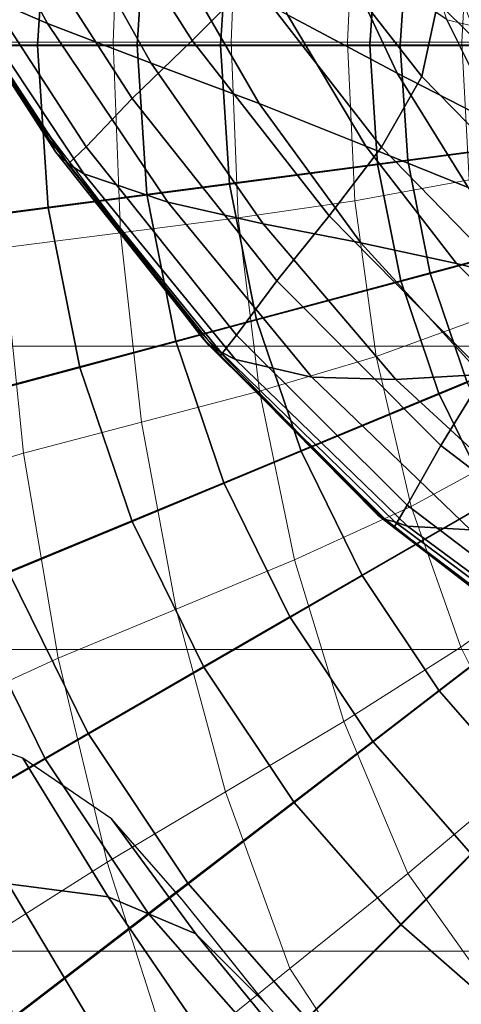
# Model space of a CAD drawing. Units: metres. Extents: x -0.184 to 0.192, y -0.199 to 0.288.
# Drawn here: x -0.122 to -0.08, y -0.091 to 0.002 of the extents above; entities that cross this region are included whole.
import ezdxf

# ---------------------------------------------------------------- set-up
doc = ezdxf.new("R2010")
doc.units = ezdxf.units.M
for name, color, linetype in [('72_CMAN_INSERT', 7, 'Continuous'), ('72_CMAN_SGABELLI_D3_BASEREST', 7, 'Continuous'), ('72_CMAN_SGABELLI_D3_SEAT', 7, 'Continuous')]:
    doc.layers.add(name, color=color, linetype=linetype)

# ---------------------------------------------------------------- blocks, each defined once
blk = doc.blocks.new('72CMAN_SGABELLI_D3_FRAMEKANT_DOWN_2')
at = {"lineweight": 0}
for points in [[(0.191825, -0.000001, 0.000024), (0.191069, 0.028792, 0.000024), (-0.180345, 0.028792, 0.000024), (-0.181175, -0.000003, 0.000024)], [(-0.112422, 0.018051, 0.035572), (-0.123585, 0.019473, 0.033944), (-0.124271, -0.000004, 0.033974), (-0.113111, -0.000002, 0.035606)], [(-0.101256, 0.016629, 0.037153), (-0.112422, 0.018051, 0.035572), (-0.113111, -0.000002, 0.035606), (-0.101948, -0.000001, 0.037191)], [(-0.090202, 0.015025, 0.038689), (-0.101256, 0.016629, 0.037153), (-0.101948, -0.000001, 0.037191), (-0.090895, 0, 0.038729)], [(-0.079373, 0.013058, 0.040182), (-0.090202, 0.015025, 0.038689), (-0.090895, 0, 0.038729), (-0.080068, 0.000001, 0.040225)], [(-0.090895, 0, 0.038729), (-0.101948, -0.000001, 0.037191), (-0.101257, -0.016631, 0.037153), (-0.090203, -0.015024, 0.038689)], [(-0.080068, 0.000001, 0.040225), (-0.090895, 0, 0.038729), (-0.090203, -0.015024, 0.038689), (-0.079374, -0.013056, 0.040182)], [(0.191069, -0.028802, 0.000024), (0.191825, -0.000001, 0.000024), (-0.181175, -0.000003, 0.000024), (-0.180413, -0.028804, 0.000024)], [(-0.113111, -0.000002, 0.035606), (-0.124271, -0.000004, 0.033974), (-0.123585, -0.019481, 0.033944), (-0.112423, -0.018056, 0.035573)], [(-0.101948, -0.000001, 0.037191), (-0.113111, -0.000002, 0.035606), (-0.112423, -0.018056, 0.035573), (-0.101257, -0.016631, 0.037153)], [(-0.079374, -0.013056, 0.040182), (-0.090203, -0.015024, 0.038689), (-0.088195, -0.029774, 0.03863), (-0.077361, -0.025841, 0.040115)], [(-0.090203, -0.015024, 0.038689), (-0.101257, -0.016631, 0.037153), (-0.099256, -0.033048, 0.037107), (-0.088195, -0.029774, 0.03863)], [(-0.101257, -0.016631, 0.037153), (-0.112423, -0.018056, 0.035573), (-0.110429, -0.035991, 0.03554), (-0.099256, -0.033048, 0.037107)], [(-0.112423, -0.018056, 0.035573), (-0.123585, -0.019481, 0.033944), (-0.121599, -0.038932, 0.033926), (-0.110429, -0.035991, 0.03554)], [(-0.123585, -0.019481, 0.033944), (-0.134629, -0.021085, 0.032265), (-0.132651, -0.0422, 0.032259), (-0.121599, -0.038932, 0.033926)], [(-0.077361, -0.025841, 0.040115), (-0.088195, -0.029774, 0.03863), (-0.084861, -0.043967, 0.038604), (-0.074016, -0.038075, 0.040079)], [(0.188817, -0.057524, 0.000024), (0.191069, -0.028802, 0.000024), (-0.180413, -0.028804, 0.000024), (-0.178171, -0.057526, 0.000024)], [(-0.088195, -0.029774, 0.03863), (-0.099256, -0.033048, 0.037107), (-0.095938, -0.049032, 0.037094), (-0.084861, -0.043967, 0.038604)], [(-0.099256, -0.033048, 0.037107), (-0.110429, -0.035991, 0.03554), (-0.10713, -0.053683, 0.035542), (-0.095938, -0.049032, 0.037094)], [(-0.110429, -0.035991, 0.03554), (-0.121599, -0.038932, 0.033926), (-0.118318, -0.058331, 0.033943), (-0.10713, -0.053683, 0.035542)], [(-0.074016, -0.038075, 0.040079), (-0.084861, -0.043967, 0.038604), (-0.080176, -0.057297, 0.038608), (-0.06932, -0.049451, 0.04008)], [(-0.121599, -0.038932, 0.033926), (-0.132651, -0.0422, 0.032259), (-0.129385, -0.063388, 0.032289), (-0.118318, -0.058331, 0.033943)], [(-0.084861, -0.043967, 0.038604), (-0.095938, -0.049032, 0.037094), (-0.091268, -0.064343, 0.037102), (-0.080176, -0.057297, 0.038608)], [(-0.095938, -0.049032, 0.037094), (-0.10713, -0.053683, 0.035542), (-0.102477, -0.070988, 0.035556), (-0.091268, -0.064343, 0.037102)], [(-0.06932, -0.049451, 0.04008), (-0.080176, -0.057297, 0.038608), (-0.074116, -0.069422, 0.038593), (-0.063274, -0.059631, 0.040083)], [(-0.10713, -0.053683, 0.035542), (-0.118318, -0.058331, 0.033943), (-0.113682, -0.07763, 0.033962), (-0.102477, -0.070988, 0.035556)], [(0.185017, -0.086084, 0.000024), (0.188817, -0.057524, 0.000024), (-0.178171, -0.057526, 0.000024), (-0.174359, -0.086083, 0.000024)], [(-0.080176, -0.057297, 0.038608), (-0.091268, -0.064343, 0.037102), (-0.085189, -0.078703, 0.037062), (-0.074116, -0.069422, 0.038593)], [(-0.118318, -0.058331, 0.033943), (-0.129385, -0.063388, 0.032289), (-0.124764, -0.084667, 0.032313), (-0.113682, -0.07763, 0.033962)], [(-0.091268, -0.064343, 0.037102), (-0.102477, -0.070988, 0.035556), (-0.096376, -0.087725, 0.035487), (-0.085189, -0.078703, 0.037062)], [(-0.074116, -0.069422, 0.038593), (-0.085189, -0.078703, 0.037062), (-0.076331, -0.091156, 0.037004), (-0.066059, -0.079688, 0.038558)], [(-0.102477, -0.070988, 0.035556), (-0.113682, -0.07763, 0.033962), (-0.10756, -0.096745, 0.033864), (-0.096376, -0.087725, 0.035487)], [(-0.113682, -0.07763, 0.033962), (-0.124764, -0.084667, 0.032313), (-0.118623, -0.106014, 0.03219), (-0.10756, -0.096745, 0.033864)], [(-0.085189, -0.078703, 0.037062), (-0.096376, -0.087725, 0.035487), (-0.0866, -0.102619, 0.035404), (-0.076331, -0.091156, 0.037004)], [(-0.124764, -0.084667, 0.032313), (-0.135603, -0.092497, 0.030602), (-0.129448, -0.115788, 0.030462), (-0.118623, -0.106014, 0.03219)], [(0.179886, -0.114435, 0.000024), (0.185017, -0.086084, 0.000024), (-0.174359, -0.086083, 0.000024), (-0.169252, -0.114438, 0.000024)], [(-0.096376, -0.087725, 0.035487), (-0.10756, -0.096745, 0.033864), (-0.096865, -0.114079, 0.033755), (-0.0866, -0.102619, 0.035404)]]:
    blk.add_3dface(points, dxfattribs=at)
blk = doc.blocks.new('72CMAN_SGABELLI_D3_FRAMEKANT_UP_2')
for points in [[(-0.126319, 0.019561, 0.722351), (-0.135378, 0.02468, 0.727117), (-0.125178, 0.005768, 0.727971), (-0.116744, 0.002109, 0.723137)], [(-0.115831, 0.01417, 0.719449), (-0.126319, 0.019561, 0.722351), (-0.116744, 0.002109, 0.723137), (-0.106926, -0.001659, 0.720183)], [(-0.117701, -0.000001, 0.3045), (-0.13505, -0.000001, 0.3045), (-0.133895, 0.017627, 0.3045), (-0.116694, 0.015363, 0.3045)], [(-0.108267, 0.000053, 0.2791), (-0.107334, 0.014184, 0.2791), (-0.12921, 0.017075, 0.2791), (-0.130333, 0.000063, 0.2791)], [(-0.089198, 0.009298, 0.711559), (-0.100184, 0.016392, 0.714317), (-0.094018, 0.002931, 0.71476), (-0.083618, -0.002591, 0.711788)], [(-0.100361, 0, 0.304885), (-0.117701, -0.000001, 0.3045), (-0.116694, 0.015363, 0.3045), (-0.099502, 0.0131, 0.304885)], [(-0.104853, 0.00864, 0.717298), (-0.115831, 0.01417, 0.719449), (-0.106926, -0.001659, 0.720183), (-0.09668, -0.005489, 0.717843)], [(-0.0862, 0.000042, 0.2791), (-0.085457, 0.011293, 0.2791), (-0.107334, 0.014184, 0.2791), (-0.108267, 0.000053, 0.2791)], [(-0.083318, 0, 0.307963), (-0.100361, 0, 0.304885), (-0.099502, 0.0131, 0.304885), (-0.082606, 0.010875, 0.307963)], [(-0.064133, 0.000031, 0.2791), (-0.063581, 0.008402, 0.2791), (-0.085457, 0.011293, 0.2791), (-0.0862, 0.000042, 0.2791)], [(-0.128503, 0.009787, 0.73406), (-0.129092, 0.011072, 0.736295), (-0.117164, -0.007754, 0.736296), (-0.116561, -0.008916, 0.734239)], [(-0.067379, 0, 0.314725), (-0.083318, 0, 0.307963), (-0.082606, 0.010875, 0.307963), (-0.066802, 0.008795, 0.314725)], [(-0.127883, 0.008355, 0.731777), (-0.128503, 0.009787, 0.73406), (-0.116561, -0.008916, 0.734239), (-0.115956, -0.010076, 0.732184)], [(-0.094018, 0.002931, 0.71476), (-0.104853, 0.00864, 0.717298), (-0.09668, -0.005489, 0.717843), (-0.086586, -0.009519, 0.715118)], [(-0.078893, 0.002463, 0.708347), (-0.089198, 0.009298, 0.711559), (-0.083618, -0.002591, 0.711788), (-0.073947, -0.007551, 0.708347)], [(-0.126733, 0.006974, 0.729704), (-0.127883, 0.008355, 0.731777), (-0.115956, -0.010076, 0.732184), (-0.11483, -0.011154, 0.730317)], [(-0.125178, 0.005768, 0.727971), (-0.126733, 0.006974, 0.729704), (-0.11483, -0.011154, 0.730317), (-0.113311, -0.01215, 0.728691)], [(-0.116744, 0.002109, 0.723137), (-0.125178, 0.005768, 0.727971), (-0.113311, -0.01215, 0.728691), (-0.105336, -0.014819, 0.723802)], [(-0.083618, -0.002591, 0.711788), (-0.094018, 0.002931, 0.71476), (-0.086586, -0.009519, 0.715118), (-0.07687, -0.013417, 0.711963)], [(-0.106926, -0.001659, 0.720183), (-0.116744, 0.002109, 0.723137), (-0.105336, -0.014819, 0.723802), (-0.096324, -0.016885, 0.720754)], [(-0.107347, -0.014079, 0.2791), (-0.108267, 0.000053, 0.2791), (-0.130333, 0.000063, 0.2791), (-0.129227, -0.016949, 0.2791)], [(-0.085468, -0.01121, 0.2791), (-0.0862, 0.000042, 0.2791), (-0.108267, 0.000053, 0.2791), (-0.107347, -0.014079, 0.2791)], [(-0.063589, -0.00834, 0.2791), (-0.064133, 0.000031, 0.2791), (-0.0862, 0.000042, 0.2791), (-0.085468, -0.01121, 0.2791)], [(-0.116694, -0.015364, 0.3045), (-0.133895, -0.017628, 0.3045), (-0.13505, -0.000001, 0.3045), (-0.117701, -0.000001, 0.3045)], [(-0.099502, -0.0131, 0.304885), (-0.116694, -0.015364, 0.3045), (-0.117701, -0.000001, 0.3045), (-0.100361, 0, 0.304885)], [(-0.082606, -0.010875, 0.307963), (-0.099502, -0.0131, 0.304885), (-0.100361, 0, 0.304885), (-0.083318, 0, 0.307963)], [(-0.066802, -0.008795, 0.314725), (-0.082606, -0.010875, 0.307963), (-0.083318, 0, 0.307963), (-0.067379, 0, 0.314725)], [(-0.09668, -0.005489, 0.717843), (-0.106926, -0.001659, 0.720183), (-0.096324, -0.016885, 0.720754), (-0.087072, -0.018655, 0.718247)], [(-0.073947, -0.007551, 0.708347), (-0.083618, -0.002591, 0.711788), (-0.07687, -0.013417, 0.711963), (-0.067754, -0.016846, 0.708347)], [(-0.086586, -0.009519, 0.715118), (-0.09668, -0.005489, 0.717843), (-0.087072, -0.018655, 0.718247), (-0.077976, -0.020633, 0.715356)], [(-0.116561, -0.008916, 0.734239), (-0.117164, -0.007754, 0.736296), (-0.102669, -0.026709, 0.736298), (-0.102084, -0.027618, 0.734354)], [(-0.061956, -0.016569, 0.2791), (-0.063589, -0.00834, 0.2791), (-0.085468, -0.01121, 0.2791), (-0.083274, -0.02227, 0.2791)], [(-0.115956, -0.010076, 0.732184), (-0.116561, -0.008916, 0.734239), (-0.102084, -0.027618, 0.734354), (-0.101465, -0.028348, 0.732501)], [(-0.065083, -0.017439, 0.314725), (-0.080479, -0.021564, 0.307963), (-0.082606, -0.010875, 0.307963), (-0.066802, -0.008795, 0.314725)], [(-0.11483, -0.011154, 0.730317), (-0.115956, -0.010076, 0.732184), (-0.101465, -0.028348, 0.732501), (-0.100365, -0.028979, 0.730828)], [(-0.07687, -0.013417, 0.711963), (-0.086586, -0.009519, 0.715118), (-0.077976, -0.020633, 0.715356), (-0.069071, -0.022827, 0.712058)], [(-0.113311, -0.01215, 0.728691), (-0.11483, -0.011154, 0.730317), (-0.100365, -0.028979, 0.730828), (-0.098933, -0.029713, 0.729289)], [(-0.080479, -0.021564, 0.307963), (-0.096941, -0.025975, 0.304885), (-0.099502, -0.0131, 0.304885), (-0.082606, -0.010875, 0.307963)], [(-0.083274, -0.02227, 0.2791), (-0.085468, -0.01121, 0.2791), (-0.107347, -0.014079, 0.2791), (-0.104591, -0.027971, 0.2791)], [(-0.105336, -0.014819, 0.723802), (-0.113311, -0.01215, 0.728691), (-0.098933, -0.029713, 0.729289), (-0.0917, -0.031384, 0.724377)], [(-0.096941, -0.025975, 0.304885), (-0.11369, -0.030464, 0.3045), (-0.116694, -0.015364, 0.3045), (-0.099502, -0.0131, 0.304885)], [(-0.104591, -0.027971, 0.2791), (-0.107347, -0.014079, 0.2791), (-0.129227, -0.016949, 0.2791), (-0.125909, -0.033671, 0.2791)], [(-0.096324, -0.016885, 0.720754), (-0.105336, -0.014819, 0.723802), (-0.0917, -0.031384, 0.724377), (-0.083736, -0.031602, 0.721221)], [(-0.11369, -0.030464, 0.3045), (-0.130449, -0.034954, 0.3045), (-0.133895, -0.017628, 0.3045), (-0.116694, -0.015364, 0.3045)], [(-0.059263, -0.024514, 0.2791), (-0.061956, -0.016569, 0.2791), (-0.083274, -0.02227, 0.2791), (-0.079655, -0.032949, 0.2791)], [(-0.087072, -0.018655, 0.718247), (-0.096324, -0.016885, 0.720754), (-0.083736, -0.031602, 0.721221), (-0.075663, -0.031133, 0.718567)], [(-0.06225, -0.025785, 0.314725), (-0.076976, -0.031885, 0.307963), (-0.080479, -0.021564, 0.307963), (-0.065083, -0.017439, 0.314725)], [(-0.077976, -0.020633, 0.715356), (-0.087072, -0.018655, 0.718247), (-0.075663, -0.031133, 0.718567), (-0.067736, -0.030872, 0.71553)], [(-0.069071, -0.022827, 0.712058), (-0.077976, -0.020633, 0.715356), (-0.067736, -0.030872, 0.71553), (-0.05987, -0.031228, 0.712116)], [(-0.079655, -0.032949, 0.2791), (-0.083274, -0.02227, 0.2791), (-0.104591, -0.027971, 0.2791), (-0.100046, -0.041383, 0.2791)], [(-0.076976, -0.031885, 0.307963), (-0.092721, -0.038407, 0.304885), (-0.096941, -0.025975, 0.304885), (-0.080479, -0.021564, 0.307963)], [(-0.055557, -0.03204, 0.2791), (-0.059263, -0.024514, 0.2791), (-0.079655, -0.032949, 0.2791), (-0.074672, -0.043064, 0.2791)], [(-0.092721, -0.038407, 0.304885), (-0.108741, -0.045043, 0.3045), (-0.11369, -0.030464, 0.3045), (-0.096941, -0.025975, 0.304885)], [(-0.102084, -0.027618, 0.734354), (-0.102669, -0.026709, 0.736298), (-0.086025, -0.043808, 0.736298), (-0.085492, -0.044423, 0.734473)], [(-0.101465, -0.028348, 0.732501), (-0.102084, -0.027618, 0.734354), (-0.085492, -0.044423, 0.734473), (-0.084854, -0.04482, 0.732764)], [(-0.100046, -0.041383, 0.2791), (-0.104591, -0.027971, 0.2791), (-0.125909, -0.033671, 0.2791), (-0.120437, -0.049818, 0.2791)], [(-0.100365, -0.028979, 0.730828), (-0.101465, -0.028348, 0.732501), (-0.084854, -0.04482, 0.732764), (-0.083831, -0.04508, 0.731214)], [(-0.098933, -0.029713, 0.729289), (-0.100365, -0.028979, 0.730828), (-0.083831, -0.04508, 0.731214), (-0.082621, -0.045497, 0.729728)], [(-0.0917, -0.031384, 0.724377), (-0.098933, -0.029713, 0.729289), (-0.082621, -0.045497, 0.729728), (-0.07666, -0.045852, 0.724837)], [(-0.108741, -0.045043, 0.3045), (-0.12477, -0.051682, 0.3045), (-0.130449, -0.034954, 0.3045), (-0.11369, -0.030464, 0.3045)], [(-0.083736, -0.031602, 0.721221), (-0.0917, -0.031384, 0.724377), (-0.07666, -0.045852, 0.724837), (-0.069852, -0.044404, 0.721605)], [(-0.075663, -0.031133, 0.718567), (-0.083736, -0.031602, 0.721221), (-0.069852, -0.044404, 0.721605), (-0.062826, -0.042169, 0.718839)], [(-0.072156, -0.041659, 0.307963), (-0.086915, -0.050181, 0.304885), (-0.092721, -0.038407, 0.304885), (-0.076976, -0.031885, 0.307963)], [(-0.074672, -0.043064, 0.2791), (-0.079655, -0.032949, 0.2791), (-0.100046, -0.041383, 0.2791), (-0.093788, -0.054088, 0.2791)], [(-0.086915, -0.050181, 0.304885), (-0.101932, -0.058851, 0.3045), (-0.108741, -0.045043, 0.3045), (-0.092721, -0.038407, 0.304885)], [(-0.093788, -0.054088, 0.2791), (-0.100046, -0.041383, 0.2791), (-0.120437, -0.049818, 0.2791), (-0.112904, -0.065112, 0.2791)], [(-0.066101, -0.050721, 0.307963), (-0.079622, -0.061096, 0.304885), (-0.086915, -0.050181, 0.304885), (-0.072156, -0.041659, 0.307963)], [(-0.068413, -0.052442, 0.2791), (-0.074672, -0.043064, 0.2791), (-0.093788, -0.054088, 0.2791), (-0.085926, -0.065867, 0.2791)], [(-0.085492, -0.044423, 0.734473), (-0.086025, -0.043808, 0.736298), (-0.067243, -0.058514, 0.736299), (-0.066792, -0.058824, 0.734586)], [(-0.084854, -0.04482, 0.732764), (-0.085492, -0.044423, 0.734473), (-0.066792, -0.058824, 0.734586), (-0.066162, -0.058955, 0.73297)], [(-0.101932, -0.058851, 0.3045), (-0.116957, -0.067526, 0.3045), (-0.12477, -0.051682, 0.3045), (-0.108741, -0.045043, 0.3045)], [(-0.083831, -0.04508, 0.731214), (-0.084854, -0.04482, 0.732764), (-0.066162, -0.058955, 0.73297), (-0.065271, -0.058898, 0.731487)], [(-0.082621, -0.045497, 0.729728), (-0.083831, -0.04508, 0.731214), (-0.065271, -0.058898, 0.731487), (-0.064363, -0.058979, 0.730028)], [(-0.07666, -0.045852, 0.724837), (-0.082621, -0.045497, 0.729728), (-0.064363, -0.058979, 0.730028), (-0.059988, -0.057909, 0.725184)], [(-0.112904, -0.065112, 0.2791), (-0.120437, -0.049818, 0.2791), (-0.140828, -0.058252, 0.2791), (-0.132019, -0.076136, 0.2791)], [(-0.079622, -0.061096, 0.304885), (-0.093378, -0.071652, 0.3045), (-0.101932, -0.058851, 0.3045), (-0.086915, -0.050181, 0.304885)], [(-0.058915, -0.058915, 0.307963), (-0.070966, -0.070966, 0.304885), (-0.079622, -0.061096, 0.304885), (-0.066101, -0.050721, 0.307963)], [(-0.116957, -0.067526, 0.3045), (-0.131982, -0.0762, 0.3045), (-0.140799, -0.058321, 0.3045), (-0.12477, -0.051682, 0.3045)], [(-0.060982, -0.060923, 0.2791), (-0.068413, -0.052442, 0.2791), (-0.085926, -0.065867, 0.2791), (-0.076593, -0.076519, 0.2791)], [(-0.085926, -0.065867, 0.2791), (-0.093788, -0.054088, 0.2791), (-0.112904, -0.065112, 0.2791), (-0.103439, -0.079292, 0.2791)], [(-0.093378, -0.071652, 0.3045), (-0.107142, -0.082214, 0.3045), (-0.116957, -0.067526, 0.3045), (-0.101932, -0.058851, 0.3045)], [(-0.070966, -0.070966, 0.304885), (-0.083227, -0.083227, 0.3045), (-0.093378, -0.071652, 0.3045), (-0.079622, -0.061096, 0.304885)], [(-0.103439, -0.079292, 0.2791), (-0.112904, -0.065112, 0.2791), (-0.132019, -0.076136, 0.2791), (-0.120952, -0.092716, 0.2791)], [(-0.076593, -0.076519, 0.2791), (-0.085926, -0.065867, 0.2791), (-0.103439, -0.079292, 0.2791), (-0.092205, -0.092115, 0.2791)], [(-0.107142, -0.082214, 0.3045), (-0.120907, -0.092775, 0.3045), (-0.131982, -0.0762, 0.3045), (-0.116957, -0.067526, 0.3045)], [(-0.083227, -0.083227, 0.3045), (-0.095495, -0.095496, 0.3045), (-0.107142, -0.082214, 0.3045), (-0.093378, -0.071652, 0.3045)], [(-0.061096, -0.079622, 0.304885), (-0.071651, -0.093379, 0.3045), (-0.083227, -0.083227, 0.3045), (-0.070966, -0.070966, 0.304885)], [(-0.06595, -0.085862, 0.2791), (-0.076593, -0.076519, 0.2791), (-0.092205, -0.092115, 0.2791), (-0.079392, -0.103362, 0.2791)], [(-0.092205, -0.092115, 0.2791), (-0.103439, -0.079292, 0.2791), (-0.120952, -0.092716, 0.2791), (-0.107816, -0.107711, 0.2791)], [(-0.095495, -0.095496, 0.3045), (-0.107763, -0.107763, 0.3045), (-0.120907, -0.092775, 0.3045), (-0.107142, -0.082214, 0.3045)], [(-0.071651, -0.093379, 0.3045), (-0.082213, -0.107143, 0.3045), (-0.095495, -0.095496, 0.3045), (-0.083227, -0.083227, 0.3045)], [(-0.054179, -0.093735, 0.2791), (-0.06595, -0.085862, 0.2791), (-0.079392, -0.103362, 0.2791), (-0.065222, -0.11284, 0.2791)]]:
    blk.add_3dface(points)
at = {"lineweight": 0}
for points in [[(-0.082478, 0.013029, 0.708347), (-0.079988, 0.011053, 0.703578), (-0.076512, 0.001864, 0.703181), (-0.078894, 0.002451, 0.708347)], [(-0.079988, 0.011053, 0.703578), (-0.073424, 0.008669, 0.697322), (-0.070233, 0.00081, 0.696645), (-0.076512, 0.001864, 0.703181)], [(-0.078894, 0.002451, 0.708347), (-0.076512, 0.001864, 0.703181), (-0.07172, -0.006827, 0.702802), (-0.073952, -0.007565, 0.708347)]]:
    blk.add_3dface(points, dxfattribs=at)
blk = doc.blocks.new('72CMAN_SGABELLI_D3_POGGIAPIEDI')
for points in [[(-0.1322, -0.058316, 0.306747), (-0.124076, -0.073684, 0.306747), (-0.114603, -0.074932, 0.306873), (-0.122662, -0.0618, 0.306873)], [(-0.122662, -0.0618, 0.306873), (-0.114603, -0.074932, 0.306873), (-0.106272, -0.078433, 0.306956), (-0.114283, -0.067537, 0.306956)], [(-0.114283, -0.067537, 0.306956), (-0.106272, -0.078433, 0.306956), (-0.099637, -0.08505, 0.306985), (-0.107585, -0.07517, 0.306985)], [(-0.134067, -0.073673, 0.30659), (-0.124854, -0.089524, 0.30659), (-0.115185, -0.088542, 0.306747), (-0.124076, -0.073684, 0.306747)], [(-0.124076, -0.073684, 0.306747), (-0.115185, -0.088542, 0.306747), (-0.105892, -0.087606, 0.306873), (-0.114603, -0.074932, 0.306873)], [(-0.114603, -0.074932, 0.306873), (-0.105892, -0.087606, 0.306873), (-0.097693, -0.088922, 0.306956), (-0.106272, -0.078433, 0.306956)], [(-0.106272, -0.078433, 0.306956), (-0.097693, -0.088922, 0.306956), (-0.091239, -0.094546, 0.306985), (-0.099637, -0.08505, 0.306985)]]:
    blk.add_3dface(points)
blk = doc.blocks.new('72CMAN_SGABELLI_D3_SEATKANT_1')
for points in [[(-0.114406, 0.02127, 0.776821), (-0.108124, 0.026175, 0.779286), (-0.097387, 0.009157, 0.779474), (-0.103056, 0.003442, 0.776995)], [(-0.120687, 0.016537, 0.773102), (-0.114406, 0.02127, 0.776821), (-0.103056, 0.003442, 0.776995), (-0.108725, -0.002028, 0.77326)], [(-0.093027, 0.01508, 0.781082), (-0.091282, 0.021328, 0.782306), (-0.079752, 0.007033, 0.782555), (-0.081279, 0.000037, 0.781332)], [(-0.125519, 0.012545, 0.767369), (-0.120687, 0.016537, 0.773102), (-0.108725, -0.002028, 0.77326), (-0.113086, -0.006611, 0.767472)], [(-0.097387, 0.009157, 0.779474), (-0.093027, 0.01508, 0.781082), (-0.081279, 0.000037, 0.781332), (-0.085096, -0.006665, 0.779694)], [(-0.127452, 0.011168, 0.759252), (-0.125519, 0.012545, 0.767369), (-0.113086, -0.006611, 0.767472), (-0.11483, -0.008264, 0.759253)], [(-0.103056, 0.003442, 0.776995), (-0.097387, 0.009157, 0.779474), (-0.085096, -0.006665, 0.779694), (-0.090058, -0.013142, 0.777187)], [(-0.081279, 0.000037, 0.781332), (-0.079752, 0.007033, 0.782555), (-0.066697, -0.005878, 0.782803), (-0.067975, -0.01353, 0.781578)], [(0.066694, -0.005878, 0.782803), (-0.066697, -0.005878, 0.782803), (-0.079752, 0.007033, 0.782555), (0.079749, 0.007033, 0.782555)], [(-0.108725, -0.002028, 0.77326), (-0.103056, 0.003442, 0.776995), (-0.090058, -0.013142, 0.777187), (-0.09502, -0.01931, 0.77342)], [(-0.085096, -0.006665, 0.779694), (-0.081279, 0.000037, 0.781332), (-0.067975, -0.01353, 0.781578), (-0.071168, -0.020932, 0.779908)], [(-0.113086, -0.006611, 0.767472), (-0.108725, -0.002028, 0.77326), (-0.09502, -0.01931, 0.77342), (-0.098837, -0.024449, 0.76757)], [(-0.11483, -0.008264, 0.759253), (-0.113086, -0.006611, 0.767472), (-0.098837, -0.024449, 0.76757), (-0.100364, -0.026361, 0.759254)], [(-0.090058, -0.013142, 0.777187), (-0.085096, -0.006665, 0.779694), (-0.071168, -0.020932, 0.779908), (-0.07532, -0.028101, 0.777368)], [(-0.09502, -0.01931, 0.77342), (-0.090058, -0.013142, 0.777187), (-0.07532, -0.028101, 0.777368), (-0.079472, -0.034907, 0.773566)], [(-0.098837, -0.024449, 0.76757), (-0.09502, -0.01931, 0.77342), (-0.079472, -0.034907, 0.773566), (-0.082665, -0.040554, 0.767656)], [(-0.100364, -0.026361, 0.759254), (-0.098837, -0.024449, 0.76757), (-0.082665, -0.040554, 0.767656), (-0.083943, -0.0427, 0.759255)], [(-0.079472, -0.034907, 0.773566), (-0.07532, -0.028101, 0.777368), (-0.058756, -0.040887, 0.777511), (-0.062001, -0.048255, 0.773683)], [(-0.082665, -0.040554, 0.767656), (-0.079472, -0.034907, 0.773566), (-0.062001, -0.048255, 0.773683), (-0.064497, -0.05435, 0.767726)], [(-0.083943, -0.0427, 0.759255), (-0.082665, -0.040554, 0.767656), (-0.064497, -0.05435, 0.767726), (-0.065495, -0.0567, 0.759255)]]:
    blk.add_3dface(points)
blk = doc.blocks.new('EDWG3F0BB3EDC5F5499DB6368ABC1ECB77C2')
at = {"layer": '72_CMAN_SGABELLI_D3_BASEREST', "color": 0}
for name, p in [('72CMAN_SGABELLI_D3_FRAMEKANT_DOWN_2', (0, 0)), ('72CMAN_SGABELLI_D3_POGGIAPIEDI', (0.001, -0.006, -0.11))]:
    blk.add_blockref(name, p, dxfattribs=at)
at = {"layer": '72_CMAN_SGABELLI_D3_SEAT', "color": 0}
for name, p in [('72CMAN_SGABELLI_D3_SEATKANT_1', (-0.002588, -0.003302, -0.132956)), ('72CMAN_SGABELLI_D3_FRAMEKANT_UP_2', (-0.002588, -0.000339, -0.11))]:
    blk.add_blockref(name, p, dxfattribs=at)
blk = doc.blocks.new('EDWGFB406F90A08643FA954EEB03045E9C90')
at = {"layer": '72_CMAN_INSERT'}
blk.add_blockref('EDWG3F0BB3EDC5F5499DB6368ABC1ECB77C2', (0, 0), dxfattribs=at)

msp = doc.modelspace()

# ---------------------------------------------------------------- block references
msp.add_blockref('EDWGFB406F90A08643FA954EEB03045E9C90', (0, 0))

doc.saveas('drawing.dxf')
